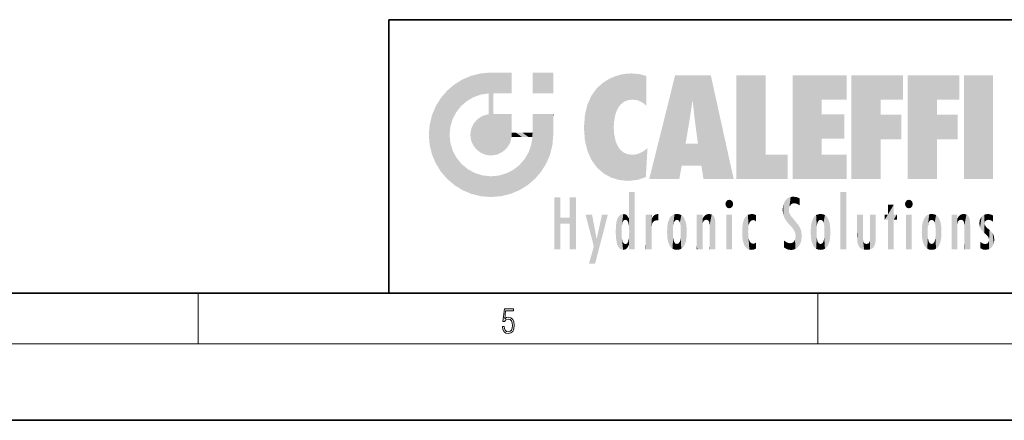
# Model space of a CAD drawing. Extents: x 0 to 420, y 0 to 297.
# Drawn here: x 201 to 278, y 0 to 32 of the extents above; entities that cross this region are included whole.
import ezdxf

# ---------------------------------------------------------------- set-up
doc = ezdxf.new("R2010")
doc.units = 0

msp = doc.modelspace()

# ---------------------------------------------------------------- linework, layer by layer
at = {"color": 7, "lineweight": 35}
for p, q in [((230, 31.5), (230, 10)), ((230, 31.5), (410, 31.5)), ((20, 10), (410, 10)), ((230, 10), (410, 10)), ((0, 0), (420, 0))]:
    msp.add_line(p, q, dxfattribs=at)
at = {"color": 7, "lineweight": 13}
for p, q in [((215, 6), (215, 10)), ((263.75, 6), (263.75, 10)), ((414, 6), (16, 6))]:
    msp.add_line(p, q, dxfattribs=at)
msp.add_lwpolyline([(238.931976, 7.37564), (238.969543, 7.141982), (239.065506, 6.966739), (239.207367, 6.858255), (239.395126, 6.819312), (239.591232, 6.8666), (239.739349, 6.991774), (239.835327, 7.194833), (239.868698, 7.467434), (239.835327, 7.73169), (239.74353, 7.93475), (239.599579, 8.062706), (239.41391, 8.109993), (239.240753, 8.076613), (239.11557, 7.984819), (239.186508, 8.616252), (239.801941, 8.616252), (239.801941, 8.76368), (239.088455, 8.76368), (238.977875, 7.770633), (239.092621, 7.770633), (239.213623, 7.912497), (239.390961, 7.962566), (239.530731, 7.926405), (239.637131, 7.826266), (239.701797, 7.667712), (239.726837, 7.459089), (239.703888, 7.250466), (239.639221, 7.097476), (239.534912, 7.000119), (239.399292, 6.966739), (239.263687, 6.994555), (239.161469, 7.078004), (239.094711, 7.20596), (239.067581, 7.37564)], close=True, dxfattribs=at)
at = {"color": 114, "lineweight": 5}
for points in [[(237.243805, 27.282043), (236.490585, 27.096561), (237.235016, 25.611378), (236.653412, 25.40386)], [(237.243805, 27.282043), (237.235016, 25.611378), (238.037811, 27.346109), (237.861588, 25.706188)], [(238.214035, 24.082113), (238.037811, 27.346109), (238.037811, 20.820063), (237.861588, 25.706188)], [(238.158676, 27.346109), (238.077209, 27.346109), (238.214035, 24.082113), (238.037811, 27.346109)], [(238.34549, 27.346109), (238.158676, 27.346109), (238.227036, 25.714863), (238.214035, 25.714878)], [(238.214035, 25.714878), (238.158676, 27.346109), (238.214035, 24.096693), (238.214035, 24.082113)], [(238.34549, 27.346109), (238.227036, 25.714863), (238.853317, 27.346109), (238.941437, 25.713987)], [(239.654266, 27.346109), (238.853317, 27.346109), (239.394394, 25.713432), (238.941437, 25.713987)], [(239.654266, 27.346109), (239.394394, 25.713432), (239.633698, 25.713139), (239.561035, 25.713228)], [(239.654266, 27.346109), (239.633698, 25.713139), (239.668839, 25.713097)], [(239.668839, 27.346109), (239.654266, 27.346109), (239.668839, 25.727676), (239.668839, 25.713097)], [(239.668839, 27.346109), (239.668839, 25.727676), (239.668839, 27.038059), (239.668839, 26.529602)], [(239.668839, 27.346109), (239.668839, 27.038059), (239.668839, 27.306671), (239.668839, 27.225105)], [(242.932831, 27.346109), (242.932831, 25.71509), (241.301804, 27.346109), (241.301804, 25.71509)], [(242.932831, 27.346109), (241.301804, 27.346109), (242.932831, 27.346109)], [(248.225143, 27.173529), (247.761185, 27.036129), (247.872559, 24.20422), (247.788864, 23.920311)], [(248.225143, 27.173529), (247.872559, 24.20422), (248.111923, 24.675468), (247.987885, 24.471178)], [(248.225143, 27.173529), (248.111923, 24.675468), (248.686157, 27.252592), (248.262955, 24.855347)], [(248.262955, 24.855347), (248.509949, 25.047398), (248.686157, 27.252592), (248.813705, 25.172501)], [(248.686157, 27.252592), (248.813705, 25.172501), (249.077774, 27.275316), (249.179199, 25.217192)], [(249.077774, 27.275316), (249.179199, 25.217192), (249.676224, 27.230614), (249.594284, 25.161049)], [(249.676224, 27.230614), (249.594284, 25.161049), (249.967041, 24.97489)], [(250.24939, 27.080276), (249.676224, 27.230614), (250.24939, 24.740677), (249.967041, 24.97489)], [(252.850708, 18.967134), (252.523972, 27.134508), (250.48497, 18.967134)], [(255.329041, 27.134508), (252.523972, 27.134508), (254.067398, 23.646654), (253.898407, 25.184814)], [(253.898407, 25.184814), (252.523972, 27.134508), (253.042221, 20.017813), (252.850708, 18.967134)], [(255.329041, 27.134508), (254.067398, 23.646654), (254.089752, 23.475666), (254.074722, 23.590559)], [(255.329041, 27.134508), (254.089752, 23.475666), (254.211884, 22.541525), (254.123657, 23.216351)], [(255.329041, 27.134508), (254.211884, 22.541525), (254.315231, 21.751013), (254.313477, 21.764442)], [(255.329041, 27.134508), (254.315231, 21.751013), (254.75444, 18.967134), (254.585449, 20.017813)], [(255.329041, 27.134508), (254.75444, 18.967134), (257.131531, 18.967134)], [(257.345825, 27.134508), (259.643982, 27.134508), (257.345825, 18.967134), (259.643982, 20.895159)], [(264.061859, 25.206451), (261.763672, 18.967134), (266.033112, 27.134508), (261.763672, 27.134508)], [(264.061859, 25.206451), (266.033112, 27.134508), (266.033112, 25.206451)], [(268.689148, 25.206451), (266.3909, 18.967134), (270.446381, 27.134508), (266.3909, 27.134508)], [(268.689148, 25.206451), (270.446381, 27.134508), (270.446381, 25.206451)], [(273.118317, 25.206451), (270.820129, 18.967134), (274.87558, 27.134508), (270.820129, 27.134508)], [(273.118317, 25.206451), (274.87558, 27.134508), (274.87558, 25.206451)], [(277.547546, 18.967134), (275.249329, 18.967134), (277.547546, 27.134508), (275.249329, 27.134508)], [(277.547546, 18.967134), (277.547546, 27.134508), (277.547546, 18.967134)], [(235.146851, 26.401667), (234.576492, 25.912409), (234.835953, 23.087656), (234.773834, 22.451082)], [(235.146851, 26.401667), (234.835953, 23.087656), (235.297256, 24.22278), (235.014389, 23.682144)], [(235.146851, 26.401667), (235.297256, 24.22278), (235.788254, 26.799744)], [(235.297256, 24.22278), (235.672638, 24.697792), (235.788254, 26.799744), (236.128647, 25.095409)], [(235.788254, 26.799744), (236.128647, 25.095409), (236.490585, 27.096561), (236.653412, 25.40386)], [(246.340286, 26.084427), (246.383911, 19.863441), (246.795135, 26.508978), (246.901733, 19.408924)], [(246.795135, 26.508978), (246.901733, 19.408924), (247.283432, 26.823689), (247.49231, 19.084898)], [(247.283432, 26.823689), (247.49231, 19.084898), (247.761185, 27.036129)], [(247.49231, 19.084898), (247.692169, 23.050819), (247.761185, 27.036129), (247.714249, 23.477276)], [(247.761185, 27.036129), (247.714249, 23.477276), (247.788864, 23.920311)], [(250.24939, 27.080276), (250.24939, 24.740677), (250.24939, 25.910477), (250.24939, 24.761557)], [(250.24939, 27.080276), (250.24939, 25.910477), (250.24939, 26.906931), (250.24939, 26.638954)], [(250.24939, 27.080276), (250.24939, 26.906931), (250.24939, 27.023785)], [(234.576492, 18.989834), (234.576492, 25.912409), (234.087234, 25.342047)], [(235.146851, 18.500574), (234.773834, 22.451082), (234.576492, 18.989834), (234.576492, 25.912409)], [(238.037811, 20.820063), (237.861588, 25.706188), (237.861588, 25.691595)], [(238.037811, 20.820063), (237.861588, 25.691595), (237.861588, 24.380198), (237.861588, 24.889048)], [(238.214035, 25.714878), (238.214035, 24.096693), (238.214035, 25.406876), (238.214035, 24.898495)], [(238.214035, 25.714878), (238.214035, 25.406876), (238.214035, 25.675446), (238.214035, 25.593891)], [(245.943573, 25.535473), (245.954269, 20.448957), (246.340286, 26.084427), (246.383911, 19.863441)], [(233.689148, 24.700661), (234.087234, 19.560194), (234.087234, 25.342047), (234.576492, 18.989834)], [(245.423218, 24.006113), (245.628265, 21.165981), (245.629669, 24.847553), (245.954269, 20.448957)], [(245.629669, 24.847553), (245.954269, 20.448957), (245.943573, 25.535473)], [(253.898407, 25.184814), (253.042221, 20.017813), (253.352341, 21.787449), (253.346283, 21.751013)], [(253.898407, 25.184814), (253.352341, 21.787449), (253.394485, 22.040693), (253.365005, 21.863541)], [(253.898407, 25.184814), (253.394485, 22.040693), (253.658249, 23.625854), (253.477814, 22.541525)], [(253.898407, 25.184814), (253.658249, 23.625854), (253.78006, 24.415667), (253.661713, 23.646654)], [(264.061859, 20.895159), (261.763672, 18.967134), (264.061859, 24.068939), (264.061859, 25.206451)], [(266.3909, 18.967134), (268.689148, 25.206451), (268.689148, 18.967134), (268.689148, 24.025667)], [(270.820129, 18.967134), (273.118317, 25.206451), (273.118317, 18.967134), (273.118317, 24.025667)], [(233.392334, 23.998325), (233.689148, 20.201582), (233.689148, 24.700661), (234.087234, 19.560194)], [(237.398834, 23.948868), (237.607224, 20.878925), (237.861588, 24.071909)], [(238.037811, 20.820063), (237.861588, 24.111378), (237.607224, 20.878925), (237.861588, 24.071909)], [(238.037811, 20.820063), (237.861588, 24.380198), (237.861588, 24.111378), (237.861588, 24.193008)], [(238.517502, 20.893499), (238.249176, 24.082113), (238.037811, 20.820063), (238.214035, 24.082113)], [(238.517502, 20.893499), (238.48848, 24.082113), (238.249176, 24.082113), (238.321838, 24.082113)], [(238.517502, 20.893499), (238.94223, 21.098566), (238.48848, 24.082113), (238.941437, 24.082113)], [(239.655838, 24.082113), (238.941437, 24.082113), (239.2892, 21.412397), (238.94223, 21.098566)], [(239.655838, 24.082113), (239.2892, 21.412397), (239.65863, 22.274885), (239.535599, 21.812126)], [(239.668839, 24.082113), (239.655838, 24.082113), (239.668839, 22.627289), (239.65863, 22.274885)], [(239.668839, 24.082113), (239.668839, 22.627289), (239.668839, 23.354702), (239.668839, 22.640282)], [(239.668839, 24.082113), (239.668839, 23.354702), (239.668839, 23.974308), (239.668839, 23.807673)], [(239.668839, 24.082113), (239.668839, 23.974308), (239.668839, 24.046974)], [(241.499146, 18.989834), (241.422668, 24.082113), (241.301804, 24.082113), (241.341202, 24.082113)], [(241.499146, 18.989834), (241.301804, 24.082113), (241.301804, 23.354702), (241.301804, 24.06912)], [(241.422668, 24.082113), (241.499146, 18.989834), (241.609482, 24.082113), (241.988403, 19.560194)], [(241.609482, 24.082113), (241.988403, 19.560194), (242.117325, 24.082113), (242.38649, 20.201582)], [(242.117325, 24.082113), (242.38649, 20.201582), (242.918274, 24.082113), (242.683304, 20.903917)], [(242.918274, 24.082113), (242.683304, 20.903917), (242.86879, 21.657124)], [(242.86879, 21.657124), (242.932846, 22.45112), (242.918274, 24.082113), (242.932831, 23.774445)], [(242.918274, 24.082113), (242.932831, 23.774445), (242.932831, 24.082113), (242.932831, 23.961258)], [(242.932831, 24.082113), (242.932831, 23.961258), (242.932831, 24.042723)], [(264.061859, 20.895159), (264.061859, 24.068939), (264.061859, 22.140915)], [(264.061859, 22.140915), (264.061859, 24.068939), (265.830505, 22.140915), (265.830505, 24.068939)], [(268.689148, 18.967134), (268.689148, 24.025667), (268.689148, 22.09761), (270.333771, 24.025667)], [(268.689148, 22.09761), (270.333771, 24.025667), (270.333771, 22.09761)], [(273.118317, 18.967134), (273.118317, 24.025667), (273.118317, 22.09761), (274.763, 24.025667)], [(273.118317, 22.09761), (274.763, 24.025667), (274.763, 22.09761)], [(233.142792, 22.45112), (233.206848, 21.657124), (233.206848, 23.245119), (233.392334, 20.903917)], [(233.206848, 23.245119), (233.392334, 20.903917), (233.392334, 23.998325), (233.689148, 20.201582)], [(236.480225, 22.930769), (236.631393, 21.631723), (236.685287, 23.355495), (236.887741, 21.301023)], [(236.685287, 23.355495), (236.887741, 21.301023), (236.9991, 23.702463), (237.218445, 21.044668)], [(236.9991, 23.702463), (237.218445, 21.044668), (237.398834, 23.948868), (237.607224, 20.878925)], [(241.499146, 18.989834), (241.301804, 23.354702), (241.301804, 22.735096), (241.301804, 22.90173)], [(242.932846, 23.266617), (242.932831, 23.774445), (242.932846, 22.465685), (242.932846, 22.45112)], [(245.348923, 22.996586), (245.421326, 22.015022), (245.423218, 24.006113), (245.628265, 21.165981)], [(236.406799, 22.451082), (236.465652, 22.020498), (236.480225, 22.930769), (236.631393, 21.631723)], [(239.668839, 22.627289), (239.65863, 22.274885), (239.708267, 22.627289), (239.673218, 22.274885)], [(240.475769, 22.274885), (239.708267, 22.627289), (239.673218, 22.274885)], [(240.475769, 22.274885), (239.976883, 22.627289), (239.708267, 22.627289), (239.789841, 22.627289)], [(240.475769, 22.274885), (240.984619, 22.274885), (239.976883, 22.627289), (240.485321, 22.627289)], [(241.287231, 22.627289), (240.485321, 22.627289), (241.171814, 22.274885), (240.984619, 22.274885)], [(241.287231, 22.627289), (241.171814, 22.274885), (241.292908, 22.274885), (241.253433, 22.274885)], [(241.499146, 18.989834), (241.301804, 22.627289), (241.198105, 21.648308), (241.292908, 22.274885)], [(241.287231, 22.627289), (241.292908, 22.274885), (241.301804, 22.627289)], [(241.499146, 18.989834), (241.301804, 22.735096), (241.301804, 22.627289), (241.301804, 22.662428)], [(248.140198, 18.890856), (247.714096, 22.606712), (247.49231, 19.084898), (247.692169, 23.050819)], [(247.869644, 21.874062), (247.787628, 22.157452), (248.140198, 18.890856), (247.714096, 22.606712)], [(235.030334, 21.180571), (234.840149, 21.793262), (235.146851, 18.500574), (234.773834, 22.451082)], [(248.140198, 18.890856), (247.982239, 21.610163), (247.869644, 21.874062)], [(254.585449, 20.017813), (253.399994, 21.751013), (253.042221, 20.017813), (253.346283, 21.751013)], [(254.585449, 20.017813), (254.223114, 21.751013), (253.399994, 21.751013), (254.084244, 21.751013)], [(254.585449, 20.017813), (254.315231, 21.751013), (254.223114, 21.751013), (254.284943, 21.751013)], [(235.331268, 20.626133), (235.030334, 21.180571), (235.788254, 18.102497), (235.146851, 18.500574)], [(240.682144, 20.54192), (240.928787, 18.500574), (240.990585, 21.066689)], [(241.499146, 18.989834), (241.198105, 21.648308), (240.928787, 18.500574), (240.990585, 21.066689)], [(248.140198, 18.890856), (248.249557, 21.234249), (247.982239, 21.610163), (248.102951, 21.409719)], [(248.829926, 18.826288), (248.249557, 21.234249), (248.140198, 18.890856)], [(248.829926, 18.826288), (248.781952, 20.927324), (248.249557, 21.234249), (248.488678, 21.047979)], [(248.829926, 18.826288), (249.539612, 18.89942), (248.781952, 20.927324), (249.133987, 20.884413)], [(250.21553, 19.118832), (249.648804, 20.963295), (249.539612, 18.89942), (249.406921, 20.904562)], [(250.216736, 19.139231), (250.04631, 21.165112), (250.21553, 19.118832), (249.648804, 20.963295)], [(250.347366, 21.349228), (250.350632, 21.404415), (250.216736, 19.139231), (250.04631, 21.165112)], [(250.347366, 21.349228), (250.216736, 19.139231), (250.32515, 20.97328), (250.283081, 20.261623)], [(250.347366, 21.349228), (250.32515, 20.97328), (250.340622, 21.235071)], [(235.331268, 20.626133), (235.788254, 18.102497), (235.729828, 20.143074)], [(240.682144, 20.54192), (240.284531, 20.085894), (240.928787, 18.500574), (240.287384, 18.102497)], [(249.539612, 18.89942), (249.406921, 20.904562), (249.133987, 20.884413)], [(257.345825, 18.967134), (259.643982, 20.895159), (261.367554, 18.967134), (261.367554, 20.895159)], [(264.061859, 20.895159), (266.033112, 20.895159), (261.763672, 18.967134), (266.033112, 18.967134)], [(235.729828, 20.143074), (235.788254, 18.102497), (236.212891, 19.744514), (236.490585, 17.805679)], [(236.212891, 19.744514), (236.490585, 17.805679), (236.767319, 19.443583), (237.243805, 17.620199)], [(236.767319, 19.443583), (237.243805, 17.620199), (237.380005, 19.253397), (238.037811, 17.556133)], [(238.674393, 19.249208), (238.831833, 17.620199), (239.26889, 19.427645), (239.585037, 17.805679)], [(239.26889, 19.427645), (239.585037, 17.805679), (239.809525, 19.710505), (240.287384, 18.102497)], [(239.809525, 19.710505), (240.287384, 18.102497), (240.284531, 20.085894)], [(237.380005, 19.253397), (238.037811, 17.556133), (238.037811, 19.187086), (238.831833, 17.620199)], [(238.037811, 19.187086), (238.831833, 17.620199), (238.674393, 19.249208)], [(248.903397, 15.112939), (248.891129, 17.625853), (248.892426, 17.90152), (248.892029, 17.818693)], [(248.903397, 15.112939), (248.892426, 17.90152), (248.914917, 17.941181), (248.892609, 17.941181)], [(248.903397, 15.112939), (248.914917, 17.941181), (248.907272, 14.816108)], [(248.950485, 13.445845), (248.907272, 14.816108), (249.23201, 17.941181), (248.914917, 17.941181)], [(248.950485, 13.445845), (249.23201, 17.941181), (249.053925, 13.445845)], [(249.303146, 13.445845), (249.053925, 13.445845), (249.303146, 17.941181), (249.23201, 17.941181)], [(249.350845, 13.445845), (249.303146, 13.445845), (249.350845, 17.906908), (249.350845, 17.941181)], [(249.303146, 13.445845), (249.303146, 17.941181), (249.350845, 17.941181)], [(249.350845, 13.445845), (249.350845, 17.906908), (249.350845, 14.412038), (249.350845, 15.952339)], [(265.982269, 17.941181), (265.982269, 13.445845), (265.524078, 17.941181), (265.524078, 13.445845)], [(265.982269, 17.941181), (265.524078, 17.941181), (265.982269, 17.941181)], [(243.495056, 15.937251), (243.495056, 13.445845), (243.495056, 17.529495), (243.00766, 13.445845)], [(243.495056, 17.529495), (243.00766, 13.445845), (243.00766, 17.529495)], [(244.718552, 17.529495), (244.231079, 15.466035), (244.231079, 15.937251), (243.495056, 15.466035)], [(244.718552, 13.445845), (244.231079, 13.445845), (244.718552, 17.529495), (244.231079, 15.466035)], [(244.718552, 17.529495), (244.231079, 15.937251), (244.231079, 17.529495)], [(248.888428, 15.302769), (248.88298, 15.900322), (248.88855, 17.080669)], [(248.903397, 15.112939), (248.888428, 15.302769), (248.891129, 17.625853), (248.88855, 17.080669)], [(256.52063, 16.836887), (256.630585, 17.299248), (256.478912, 17.009604), (256.52063, 17.178501)], [(256.52063, 16.836887), (256.935852, 17.299248), (256.630585, 17.299248), (256.786041, 17.345379)], [(256.52063, 16.836887), (257.088226, 17.009604), (256.935852, 17.299248), (257.045624, 17.178501)], [(261.035492, 16.129967), (261.125671, 15.906108), (261.029785, 16.943932), (261.183868, 17.276356)], [(261.383331, 15.538221), (261.305298, 17.409313), (261.125671, 15.906108), (261.183868, 17.276356)], [(261.383331, 15.538221), (261.465973, 16.549204), (261.305298, 17.409313), (261.454956, 17.50802)], [(261.61676, 17.564173), (261.454956, 17.50802), (261.51886, 16.810593), (261.465973, 16.549204)], [(261.61676, 17.564173), (261.51886, 16.810593), (261.802338, 17.583727), (261.668152, 17.000961)], [(261.668152, 17.000961), (261.774536, 17.055223), (261.802338, 17.583727), (261.89975, 17.074581)], [(261.802338, 17.583727), (261.89975, 17.074581), (262.071594, 17.554585), (262.143768, 17.015884)], [(262.071594, 17.554585), (262.143768, 17.015884), (262.319031, 17.448257), (262.318787, 17.42164)], [(262.317291, 17.255701), (262.31842, 17.379187), (262.143768, 17.015884), (262.318787, 17.42164)], [(262.317291, 17.255701), (262.143768, 17.015884), (262.314636, 16.95821), (262.314117, 16.901283)], [(270.654968, 16.836887), (270.764923, 17.299248), (270.613251, 17.009604), (270.654968, 17.178501)], [(270.654968, 16.836887), (271.07016, 17.299248), (270.764923, 17.299248), (270.920349, 17.345379)], [(270.654968, 16.836887), (271.222565, 17.009604), (271.07016, 17.299248), (271.179962, 17.178501)], [(256.52063, 16.836887), (256.935852, 16.714718), (257.088226, 17.009604), (257.045624, 16.836887)], [(256.52063, 16.836887), (256.630585, 16.714718), (256.935852, 16.714718), (256.786041, 16.668377)], [(261.035492, 16.129967), (261.029785, 16.943932), (260.978516, 16.538387)], [(261.624023, 15.276784), (261.49765, 16.312929), (261.383331, 15.538221), (261.465973, 16.549204)], [(261.624023, 15.276784), (261.620483, 16.083231), (261.49765, 16.312929), (261.602478, 16.105103)], [(269.7276, 16.955366), (269.269409, 15.780146), (269.269409, 16.180971), (269.020752, 15.780146)], [(269.7276, 13.445845), (269.269409, 13.445845), (269.7276, 16.955366), (269.269409, 15.780146)], [(269.7276, 16.955366), (269.269409, 16.180971), (269.269409, 16.955366)], [(269.7276, 16.180971), (269.7276, 13.445845), (269.7276, 16.955366)], [(270.654968, 16.836887), (271.07016, 16.714718), (271.222565, 17.009604), (271.179962, 16.836887)], [(270.654968, 16.836887), (270.764923, 16.714718), (271.07016, 16.714718), (270.920349, 16.668377)], [(244.231079, 15.937251), (243.495056, 15.466035), (243.495056, 15.937251), (243.495056, 13.445845)], [(246.125641, 13.667894), (245.472443, 16.180971), (246.344986, 14.274477), (245.984222, 16.180971)], [(246.227966, 12.324745), (246.344986, 14.274477), (247.232132, 16.180971), (246.354691, 14.274477)], [(247.232132, 16.180971), (246.354691, 14.274477), (246.769073, 16.180971)], [(247.867722, 15.339612), (247.906555, 15.609497), (247.953003, 13.859357), (247.95752, 15.800388)], [(247.953003, 13.859357), (247.95752, 15.800388), (248.025726, 13.678757), (248.032227, 15.968724)], [(248.025726, 13.678757), (248.032227, 15.968724), (248.188568, 13.478816), (248.19873, 16.153973)], [(248.188568, 13.478816), (248.19873, 16.153973), (248.29834, 13.422511)], [(248.444183, 16.224279), (248.331146, 15.305006), (248.19873, 16.153973), (248.318085, 15.115333)], [(248.19873, 16.153973), (248.318085, 15.115333), (248.29834, 13.422511), (248.317459, 14.816114)], [(248.466553, 15.701984), (248.389664, 15.57155), (248.444183, 16.224279), (248.331146, 15.305006)], [(248.641327, 16.180151), (248.466553, 15.701984), (248.444183, 16.224279)], [(248.641327, 16.180151), (248.619614, 15.769328), (248.466553, 15.701984), (248.519409, 15.74395)], [(248.619614, 15.769328), (248.641327, 16.180151), (248.710373, 15.74377), (248.738861, 16.106903)], [(248.710373, 15.74377), (248.738861, 16.106903), (248.758835, 15.701528), (248.882874, 15.877683)], [(248.758835, 15.701528), (248.882874, 15.877683), (248.830688, 15.570341)], [(248.888428, 15.302769), (248.830688, 15.570341), (248.88298, 15.900322), (248.882874, 15.877683)], [(250.555115, 13.445845), (250.259827, 16.180971), (250.23468, 13.445845), (250.212143, 16.180971)], [(250.23468, 13.445845), (250.212143, 16.180971), (250.212143, 16.152027)], [(250.23468, 13.445845), (250.212143, 16.152027), (250.212143, 13.881045), (250.212143, 14.627445)], [(250.647995, 16.180971), (250.330948, 16.180971), (250.555115, 13.445845), (250.259827, 16.180971)], [(250.555115, 13.445845), (250.626999, 13.445845), (250.647995, 16.180971), (250.675201, 13.445845)], [(250.670288, 16.180971), (250.647995, 16.180971), (250.670288, 15.870038), (250.670288, 15.845119)], [(250.647995, 16.180971), (250.675201, 13.445845), (250.670288, 15.845119), (250.675201, 15.168117)], [(250.670288, 16.180971), (250.670288, 15.870038), (250.670288, 16.117584), (250.670288, 16.013044)], [(250.670288, 15.845119), (250.675201, 15.168117), (250.680038, 15.845119), (250.715637, 15.466833)], [(250.680038, 15.845119), (250.715637, 15.466833), (250.781006, 16.018089)], [(250.715637, 15.466833), (250.771454, 15.577068), (250.781006, 16.018089), (250.855713, 15.658415)], [(250.781006, 16.018089), (250.855713, 15.658415), (250.910889, 16.141848), (250.971924, 15.708767)], [(250.910889, 16.141848), (250.971924, 15.708767), (251.043365, 16.203171), (251.123627, 15.726019)], [(251.201553, 16.224279), (251.043365, 16.203171), (251.162598, 15.723297), (251.123627, 15.726019)], [(251.201553, 16.224279), (251.162598, 15.723297), (251.201553, 15.74509), (251.201553, 15.720576)], [(251.201553, 16.224279), (251.201553, 15.74509), (251.201553, 16.171852), (251.201553, 16.093657)], [(251.887711, 14.805297), (251.914246, 15.313759), (251.914246, 14.308907), (251.959503, 15.566788)], [(251.914246, 14.308907), (251.959503, 15.566788), (251.959534, 14.05873), (252.090027, 15.901981)], [(251.959534, 14.05873), (252.090027, 15.901981), (252.090118, 13.725177), (252.189026, 16.033798)], [(252.090118, 13.725177), (252.189026, 16.033798), (252.189117, 13.593486), (252.315308, 16.135538)], [(252.189117, 13.593486), (252.315308, 16.135538), (252.315399, 13.49161)], [(252.472137, 16.201073), (252.368118, 15.291933), (252.315308, 16.135538), (252.355453, 15.102102)], [(252.315308, 16.135538), (252.355453, 15.102102), (252.315399, 13.49161)], [(252.505554, 15.690707), (252.427109, 15.559515), (252.472137, 16.201073), (252.368118, 15.291933)], [(252.66272, 16.224279), (252.505554, 15.690707), (252.472137, 16.201073)], [(252.66272, 16.224279), (252.662704, 15.758511), (252.505554, 15.690707), (252.559738, 15.732952)], [(252.66272, 16.224279), (252.853271, 16.201082), (252.662704, 15.758511), (252.765671, 15.732952)], [(252.853271, 16.201082), (252.819839, 15.690707), (252.765671, 15.732952)], [(253.010071, 16.135569), (252.8983, 15.559515), (252.853271, 16.201082), (252.819839, 15.690707)], [(252.96994, 15.102102), (252.957275, 15.291933), (253.010071, 16.135569), (252.8983, 15.559515)], [(253.010071, 16.135569), (252.96994, 14.521411), (252.96994, 15.102102), (252.969803, 14.805297)], [(253.136353, 16.033863), (253.010147, 13.491678), (253.010071, 16.135569), (252.96994, 14.521411)], [(253.235352, 15.902088), (253.136444, 13.593627), (253.136353, 16.033863), (253.010147, 13.491678)], [(253.365921, 15.566876), (253.235443, 13.725408), (253.235352, 15.902088), (253.136444, 13.593627)], [(253.411194, 15.313822), (253.365952, 14.058922), (253.365921, 15.566876), (253.235443, 13.725408)], [(254.275146, 16.180971), (254.227448, 16.180971), (254.524338, 13.445845), (254.275146, 13.445845)], [(254.275146, 13.445845), (254.227448, 16.180971), (254.227448, 14.99937), (254.227448, 16.160727)], [(254.275146, 16.180971), (254.524338, 13.445845), (254.346268, 16.180971)], [(254.66333, 16.180971), (254.346268, 16.180971), (254.627762, 13.445845), (254.524338, 13.445845)], [(254.66333, 16.180971), (254.627762, 13.445845), (254.685638, 13.445845)], [(254.685638, 16.180971), (254.66333, 16.180971), (254.685638, 13.461077), (254.685638, 13.445845)], [(254.685638, 16.180971), (254.685638, 13.461077), (254.685638, 14.830069), (254.685638, 14.298869)], [(254.685638, 16.180971), (254.685638, 14.830069), (254.685638, 15.110693), (254.685638, 15.025479)], [(254.685638, 16.180971), (254.685638, 15.110693), (254.685638, 15.866831), (254.685638, 15.151895)], [(254.685638, 16.180971), (254.685638, 15.866831), (254.685638, 16.023901), (254.685638, 15.890141)], [(254.685638, 16.180971), (254.685638, 16.023901), (254.685638, 16.121679)], [(254.695343, 15.866831), (254.685638, 15.866831), (254.701996, 15.505215), (254.688339, 15.384907)], [(254.688339, 15.384907), (254.685638, 15.866831), (254.685638, 15.151895)], [(254.695343, 15.866831), (254.701996, 15.505215), (254.781952, 16.016357)], [(254.701996, 15.505215), (254.757126, 15.661009), (254.781952, 16.016357), (254.837967, 15.739766)], [(254.781952, 16.016357), (254.837967, 15.739766), (254.890945, 16.128822), (254.963501, 15.769328)], [(254.890945, 16.128822), (254.963501, 15.769328), (255.026443, 16.199654), (255.068329, 15.750397)], [(255.026443, 16.199654), (255.068329, 15.750397), (255.192581, 16.224279)], [(255.068329, 15.750397), (255.142563, 15.69912), (255.192581, 16.224279), (255.20285, 15.594736)], [(255.192581, 16.224279), (255.20285, 15.594736), (255.399002, 16.186644), (255.236481, 15.336044)], [(255.258774, 13.445845), (255.575821, 13.445845), (255.236481, 15.336044), (255.399002, 16.186644)], [(255.575821, 13.445845), (255.539368, 16.083862), (255.399002, 16.186644)], [(255.646942, 13.445845), (255.645737, 15.871747), (255.575821, 13.445845), (255.539368, 16.083862)], [(255.694626, 13.445845), (255.678848, 15.698791), (255.646942, 13.445845), (255.645737, 15.871747)], [(255.694626, 15.325189), (255.678848, 15.698791), (255.694626, 13.45916), (255.694626, 13.445845)], [(257.010223, 16.180971), (257.010223, 13.445845), (256.552032, 16.180971), (256.552032, 13.445845)], [(257.010223, 16.180971), (256.552032, 16.180971), (257.010223, 16.180971)], [(257.828217, 15.340313), (257.863098, 14.085246), (257.881805, 15.619346), (257.976868, 13.75724)], [(257.976868, 13.75724), (257.947815, 15.811209), (257.881805, 15.619346)], [(258.082916, 13.598426), (258.040985, 15.977351), (257.976868, 13.75724), (257.947815, 15.811209)], [(258.223236, 13.480231), (258.241791, 16.157082), (258.082916, 13.598426), (258.040985, 15.977351)], [(258.278351, 14.513562), (258.266296, 14.837784), (258.223236, 13.480231), (258.241791, 16.157082)], [(258.241791, 16.157082), (258.304993, 15.335792), (258.52951, 16.224279), (258.390472, 15.574364)], [(258.266296, 14.837784), (258.278625, 15.157824), (258.241791, 16.157082), (258.304993, 15.335792)], [(258.390472, 15.574364), (258.503784, 15.698711), (258.52951, 16.224279), (258.670837, 15.747692)], [(258.52951, 16.224279), (258.670837, 15.747692), (258.717773, 16.202604), (258.798218, 15.7111)], [(258.895081, 16.132219), (258.717773, 16.202604), (258.885284, 15.617664), (258.798218, 15.7111)], [(258.895081, 16.132219), (258.885284, 15.617664), (258.895081, 15.671221), (258.895081, 15.617664)], [(258.895081, 16.132219), (258.895081, 15.671221), (258.895081, 16.06724), (258.895081, 15.951075)], [(261.649261, 16.048342), (261.620483, 16.083231), (261.83844, 15.014742), (261.624023, 15.276784)], [(261.649261, 16.048342), (261.83844, 15.014742), (261.73288, 15.946861)], [(261.73288, 15.946861), (261.83844, 15.014742), (261.934387, 15.702379), (261.96051, 14.775161)], [(261.934387, 15.702379), (261.96051, 14.775161), (261.972931, 15.655599), (262.007019, 14.491114)], [(261.972931, 15.655599), (262.007019, 14.491114), (262.229034, 15.340509)], [(263.21579, 14.308907), (263.18924, 14.805297), (263.261078, 15.56707), (263.21579, 15.313957)], [(263.261078, 15.56707), (263.261047, 14.05873), (263.21579, 14.308907)], [(263.391754, 15.902319), (263.391632, 13.725177), (263.261078, 15.56707), (263.261047, 14.05873)], [(263.490723, 16.034004), (263.490631, 13.593486), (263.391754, 15.902319), (263.391632, 13.725177)], [(263.616974, 16.135637), (263.616913, 13.49161), (263.490723, 16.034004), (263.490631, 13.593486)], [(263.616974, 16.135637), (263.656982, 14.521411), (263.616913, 13.49161), (263.669647, 14.334299)], [(263.773743, 16.201099), (263.669647, 15.291933), (263.616974, 16.135637)], [(263.669647, 15.291933), (263.656982, 15.102102), (263.616974, 16.135637), (263.656982, 14.521411)], [(263.773743, 16.201099), (263.807068, 15.690707), (263.669647, 15.291933), (263.728607, 15.559515)], [(263.964233, 16.224279), (263.807068, 15.690707), (263.773743, 16.201099)], [(263.964233, 16.224279), (263.964203, 15.758511), (263.807068, 15.690707), (263.861237, 15.732952)], [(263.964233, 16.224279), (264.154816, 16.201073), (263.964203, 15.758511), (264.067169, 15.732952)], [(264.154816, 16.201073), (264.121338, 15.690707), (264.067169, 15.732952)], [(264.311615, 16.135538), (264.199799, 15.559515), (264.154816, 16.201073), (264.121338, 15.690707)], [(264.271454, 15.102102), (264.258789, 15.291933), (264.311615, 16.135538), (264.199799, 15.559515)], [(264.271454, 14.521411), (264.311615, 16.135538), (264.258789, 14.334299), (264.311554, 13.49161)], [(264.271454, 14.521411), (264.271332, 14.805297), (264.311615, 16.135538), (264.271454, 15.102102)], [(264.311554, 13.49161), (264.311615, 16.135538), (264.437836, 13.593486), (264.437927, 16.033798)], [(264.437836, 13.593486), (264.437927, 16.033798), (264.536804, 13.725177), (264.536926, 15.901981)], [(264.536804, 13.725177), (264.536926, 15.901981), (264.667419, 14.05873), (264.66745, 15.566788)], [(264.667419, 14.05873), (264.66745, 15.566788), (264.712677, 14.308907), (264.712708, 15.313759)], [(266.865845, 14.034844), (266.901367, 16.180971), (266.843506, 16.168652), (266.843506, 16.180971)], [(266.865845, 14.034844), (266.843506, 16.168652), (266.843506, 14.837082), (266.843506, 15.455974)], [(266.865845, 14.034844), (266.901123, 13.862751), (266.901367, 16.180971), (266.998016, 13.650277)], [(266.901367, 16.180971), (266.998016, 13.650277), (267.004791, 16.180971), (267.095734, 13.544848)], [(267.004791, 16.180971), (267.095734, 13.544848), (267.253998, 16.180971), (267.226288, 13.467102)], [(267.253998, 16.180971), (267.226288, 13.467102), (267.303619, 14.235115), (267.394165, 13.419009)], [(267.301697, 16.180971), (267.253998, 16.180971), (267.301697, 14.481573), (267.301697, 14.469444)], [(267.253998, 16.180971), (267.303619, 14.235115), (267.301697, 14.469444)], [(267.301697, 16.180971), (267.301697, 14.481573), (267.301697, 15.792457), (267.301697, 15.18318)], [(267.301697, 16.180971), (267.301697, 15.792457), (267.301697, 16.13032), (267.301697, 16.026585)], [(268.037537, 13.518874), (267.976166, 16.180971), (267.857361, 16.180971), (267.905029, 16.180971)], [(268.037537, 13.518874), (267.857361, 16.180971), (267.857361, 15.167436), (267.857361, 16.161892)], [(268.293213, 16.180971), (267.976166, 16.180971), (268.140198, 13.616351), (268.037537, 13.518874)], [(268.293213, 16.180971), (268.140198, 13.616351), (268.274261, 13.910431), (268.216339, 13.74018)], [(268.293213, 16.180971), (268.274261, 13.910431), (268.315491, 14.33408)], [(268.315491, 16.180971), (268.293213, 16.180971), (268.315491, 14.347165), (268.315491, 14.33408)], [(268.315491, 16.180971), (268.315491, 14.347165), (268.315491, 15.761732), (268.315491, 15.104263)], [(268.315491, 16.180971), (268.315491, 15.761732), (268.315491, 16.126316), (268.315491, 16.014378)], [(269.269409, 16.180971), (269.020752, 15.780146), (269.020752, 16.180971)], [(269.7276, 16.180971), (269.971283, 16.180971), (269.7276, 13.445845), (269.7276, 15.780146)], [(269.7276, 15.780146), (269.971283, 16.180971), (269.971283, 15.780146)], [(271.144531, 16.180971), (271.144531, 13.445845), (270.686371, 16.180971), (270.686371, 13.445845)], [(271.144531, 16.180971), (270.686371, 16.180971), (271.144531, 16.180971)], [(271.932709, 14.805297), (271.95929, 15.313979), (271.95929, 14.308782), (272.004578, 15.567101)], [(271.95929, 14.308782), (272.004578, 15.567101), (272.004578, 14.058552), (272.135223, 15.902357)], [(272.004578, 14.058552), (272.135223, 15.902357), (272.135254, 13.72496), (272.234222, 16.034027)], [(272.135254, 13.72496), (272.234222, 16.034027), (272.234222, 13.593353), (272.360474, 16.135647)], [(272.234222, 13.593353), (272.360474, 16.135647), (272.360474, 13.491547), (272.400452, 15.102102)], [(272.413116, 15.291933), (272.400452, 15.102102), (272.517212, 16.201103), (272.360474, 16.135647)], [(272.413116, 15.291933), (272.517212, 16.201103), (272.472107, 15.559515)], [(272.550568, 15.690707), (272.472107, 15.559515), (272.707703, 16.224279), (272.517212, 16.201103)], [(272.550568, 15.690707), (272.707703, 16.224279), (272.604736, 15.732952)], [(272.707703, 15.758511), (272.604736, 15.732952), (272.898254, 16.201086), (272.707703, 16.224279)], [(272.707703, 15.758511), (272.898254, 16.201086), (272.810669, 15.732952)], [(272.898254, 16.201086), (272.864838, 15.690707), (272.810669, 15.732952)], [(273.055054, 16.135582), (272.943298, 15.559515), (272.898254, 16.201086), (272.864838, 15.690707)], [(273.014954, 15.102102), (273.002289, 15.291933), (273.055054, 16.135582), (272.943298, 15.559515)], [(273.055054, 16.135582), (273.014954, 14.521411), (273.014954, 15.102102), (273.014832, 14.805297)], [(273.181305, 16.03389), (273.055054, 13.491618), (273.055054, 16.135582), (273.014954, 14.521411)], [(273.280304, 15.902132), (273.181335, 13.593503), (273.181305, 16.03389), (273.055054, 13.491618)], [(273.410889, 15.566914), (273.280334, 13.725206), (273.280304, 15.902132), (273.181335, 13.593503)], [(273.456177, 15.313848), (273.410919, 14.058755), (273.410889, 15.566914), (273.280334, 13.725206)], [(274.32016, 16.180971), (274.272461, 16.180971), (274.611816, 13.445845), (274.294769, 13.445845)], [(274.294769, 13.445845), (274.272461, 16.180971), (274.272461, 14.99937), (274.272461, 16.160727)], [(274.32016, 16.180971), (274.611816, 13.445845), (274.391296, 16.180971)], [(274.708344, 16.180971), (274.391296, 16.180971), (274.682953, 13.445845), (274.611816, 13.445845)], [(274.708344, 16.180971), (274.682953, 13.445845), (274.730652, 13.445845)], [(274.730652, 16.180971), (274.708344, 16.180971), (274.730652, 13.461077), (274.730652, 13.445845)], [(274.730652, 16.180971), (274.730652, 13.461077), (274.730652, 14.830069), (274.730652, 14.298869)], [(274.730652, 16.180971), (274.730652, 14.830069), (274.730652, 15.110693), (274.730652, 15.025479)], [(274.730652, 16.180971), (274.730652, 15.110693), (274.730652, 15.866831), (274.730652, 15.151895)], [(274.730652, 16.180971), (274.730652, 15.866831), (274.730652, 16.023901), (274.730652, 15.890141)], [(274.730652, 16.180971), (274.730652, 16.023901), (274.730652, 16.121679)], [(274.740356, 15.866831), (274.730652, 15.866831), (274.747009, 15.505215), (274.733368, 15.384907)], [(274.733368, 15.384907), (274.730652, 15.866831), (274.730652, 15.151895)], [(274.740356, 15.866831), (274.747009, 15.505215), (274.826965, 16.016357)], [(274.747009, 15.505215), (274.802124, 15.661009), (274.826965, 16.016357), (274.882965, 15.739766)], [(274.826965, 16.016357), (274.882965, 15.739766), (274.935944, 16.128822), (275.008514, 15.769328)], [(274.935944, 16.128822), (275.008514, 15.769328), (275.071472, 16.199654), (275.113342, 15.750397)], [(275.071472, 16.199654), (275.113342, 15.750397), (275.23761, 16.224279)], [(275.113342, 15.750397), (275.187561, 15.69912), (275.23761, 16.224279), (275.247864, 15.594736)], [(275.23761, 16.224279), (275.247864, 15.594736), (275.444031, 16.186644), (275.281464, 15.336044)], [(275.303741, 13.445845), (275.620789, 13.445845), (275.281464, 15.336044), (275.444031, 16.186644)], [(275.620789, 13.445845), (275.584381, 16.083862), (275.444031, 16.186644)], [(275.691925, 13.445845), (275.690735, 15.871747), (275.620789, 13.445845), (275.584381, 16.083862)], [(275.739594, 13.445845), (275.723846, 15.698791), (275.691925, 13.445845), (275.690735, 15.871747)], [(275.739594, 15.325189), (275.723846, 15.698791), (275.739594, 13.45916), (275.739594, 13.445845)], [(276.503693, 15.776445), (276.455719, 15.476852), (276.638489, 16.013062), (276.512756, 15.15277)], [(276.512756, 15.15277), (276.600983, 14.987792), (276.638489, 16.013062), (276.840759, 14.736892)], [(276.638489, 16.013062), (276.840759, 14.736892), (276.846405, 16.16843), (276.874908, 15.476852)], [(276.846405, 16.16843), (276.917877, 15.634509), (277.113739, 16.224279)], [(276.846405, 16.16843), (276.874908, 15.476852), (276.917877, 15.634509)], [(276.917877, 15.634509), (277.030151, 15.734416), (277.113739, 16.224279), (277.18689, 15.769328)], [(277.113739, 16.224279), (277.18689, 15.769328), (277.330048, 16.197199), (277.366608, 15.728703)], [(277.528046, 16.105103), (277.330048, 16.197199), (277.528046, 15.623034), (277.366608, 15.728703)], [(277.528046, 16.105103), (277.528046, 15.623034), (277.528046, 15.935393), (277.528046, 15.673213)], [(277.528046, 16.105103), (277.528046, 15.935393), (277.528046, 16.044224)], [(247.86644, 14.347495), (247.849548, 14.848601), (247.953003, 13.859357), (247.867722, 15.339612)], [(248.29834, 13.422511), (248.317459, 14.816114), (248.318085, 14.513367)], [(248.950485, 13.445845), (248.892609, 13.445845), (248.907272, 14.816108), (248.903397, 14.51813)], [(250.675201, 15.168117), (250.675201, 13.445845), (250.675201, 14.164061), (250.675201, 13.458049)], [(250.675201, 15.168117), (250.675201, 14.164061), (250.675201, 15.012761), (250.675201, 14.777164)], [(250.675201, 15.168117), (250.675201, 15.012761), (250.675201, 15.117146)], [(252.355453, 15.102102), (252.355453, 14.521411), (252.315399, 13.49161), (252.368118, 14.334299)], [(252.355606, 14.805297), (252.355453, 14.521411), (252.355453, 15.102102)], [(253.437744, 14.805297), (253.411209, 14.30904), (253.411194, 15.313822), (253.365952, 14.058922)], [(254.275146, 13.445845), (254.227448, 14.99937), (254.227448, 13.684259), (254.227448, 14.047142)], [(255.258774, 13.445845), (255.236481, 15.336044), (255.236481, 14.234088), (255.236481, 15.315304)], [(255.694626, 15.325189), (255.694626, 13.45916), (255.694626, 14.898584), (255.694626, 14.229561)], [(255.694626, 15.325189), (255.694626, 14.898584), (255.694626, 15.269573), (255.694626, 15.155668)], [(257.79837, 14.789032), (257.822815, 14.325363), (257.828217, 15.340313), (257.863098, 14.085246)], [(262.265991, 13.709874), (262.229034, 15.340509), (262.136017, 13.572425), (262.007019, 14.491114)], [(262.43576, 14.049718), (262.326813, 15.184536), (262.265991, 13.709874), (262.229034, 15.340509)], [(262.494507, 14.458627), (262.432922, 14.931441), (262.43576, 14.049718), (262.326813, 15.184536)], [(263.657135, 14.805297), (263.656982, 14.521411), (263.656982, 15.102102)], [(264.712677, 14.308907), (264.712708, 15.313759), (264.739227, 14.805297)], [(266.865845, 14.034844), (266.843506, 14.837082), (266.843506, 14.493889), (266.843506, 14.59926)], [(268.037537, 13.518874), (267.857361, 15.167436), (267.857361, 14.545644), (267.857361, 14.708115)], [(272.400452, 15.102102), (272.400452, 14.521411), (272.360474, 13.491547), (272.413116, 14.334299)], [(272.400574, 14.805297), (272.400452, 14.521411), (272.400452, 15.102102)], [(273.482727, 14.805297), (273.456177, 14.308924), (273.456177, 15.313848), (273.410919, 14.058755)], [(274.294769, 13.445845), (274.272461, 14.99937), (274.272461, 13.684259), (274.272461, 14.047142)], [(275.303741, 13.445845), (275.281464, 15.336044), (275.281464, 14.234088), (275.281464, 15.315304)], [(275.739594, 15.325189), (275.739594, 13.45916), (275.739594, 14.898584), (275.739594, 14.229561)], [(275.739594, 15.325189), (275.739594, 14.898584), (275.739594, 15.269573), (275.739594, 15.155668)], [(277.080566, 14.526912), (276.874908, 15.476852), (276.840759, 14.736892)], [(277.080566, 14.526912), (277.024414, 15.169096), (276.874908, 15.476852), (276.935333, 15.277675)], [(277.263611, 14.965698), (277.024414, 15.169096), (277.168762, 14.413084), (277.080566, 14.526912)], [(277.263611, 14.965698), (277.168762, 14.413084), (277.2258, 14.20409)], [(277.456146, 13.627954), (277.263611, 14.965698), (277.233765, 13.461683), (277.2258, 14.20409)], [(277.596252, 13.884608), (277.501373, 14.714965), (277.456146, 13.627954), (277.263611, 14.965698)], [(246.227966, 12.324745), (245.745407, 12.324745), (246.344986, 14.274477), (246.125641, 13.667894)], [(248.331146, 14.322731), (248.42955, 13.40254), (248.318085, 14.513367), (248.29834, 13.422511)], [(248.331146, 14.322731), (248.389664, 14.055454), (248.42955, 13.40254), (248.466553, 13.924851)], [(248.742447, 13.534947), (248.758835, 13.925757), (248.892609, 13.797904), (248.830688, 14.057858)], [(248.892609, 13.797904), (248.830688, 14.057858), (248.888428, 14.327185)], [(248.903397, 14.51813), (248.892609, 13.771784), (248.888428, 14.327185), (248.892609, 13.797904)], [(248.903397, 14.51813), (248.892609, 13.445845), (248.892609, 13.621874), (248.892609, 13.471964)], [(248.903397, 14.51813), (248.892609, 13.621874), (248.892609, 13.771784), (248.892609, 13.731461)], [(249.350845, 13.445845), (249.350845, 14.412038), (249.350845, 13.571055), (249.350845, 13.828361)], [(252.315399, 13.49161), (252.368118, 14.334299), (252.472183, 13.425858), (252.427094, 14.067889)], [(252.472183, 13.425858), (252.427094, 14.067889), (252.505554, 13.936457)], [(252.765671, 13.894021), (252.819839, 13.936457), (252.853317, 13.425877), (252.8983, 14.067889)], [(252.853317, 13.425877), (252.8983, 14.067889), (253.010147, 13.491678), (252.957275, 14.334299)], [(253.010147, 13.491678), (252.957275, 14.334299), (252.96994, 14.521411)], [(255.258774, 13.445845), (255.236481, 14.234088), (255.236481, 13.558049), (255.236481, 13.734694)], [(258.360748, 13.422839), (258.304138, 14.324327), (258.223236, 13.480231), (258.278351, 14.513562)], [(258.360748, 13.422839), (258.524597, 13.40254), (258.304138, 14.324327), (258.387604, 14.066286)], [(258.524597, 13.40254), (258.498138, 13.93097), (258.387604, 14.066286)], [(258.895081, 13.982039), (258.751007, 13.892576), (258.895081, 13.533739), (258.895081, 13.510803)], [(258.895081, 13.982039), (258.895081, 13.533739), (258.895081, 13.932988), (258.895081, 13.859834)], [(261.348999, 13.438418), (261.294342, 13.996536), (261.09552, 14.107046), (261.09552, 14.133665)], [(261.348999, 13.438418), (261.09552, 14.107046), (261.09552, 13.643588), (261.09552, 13.728506)], [(261.40097, 13.950713), (261.294342, 13.996536), (261.631683, 13.391703), (261.348999, 13.438418)], [(261.40097, 13.950713), (261.631683, 13.391703), (261.578064, 13.922432)], [(261.714783, 13.943495), (261.815491, 13.411979), (261.823578, 14.00247), (261.979614, 13.470026)], [(261.823578, 14.00247), (261.979614, 13.470026), (261.905853, 14.09304)], [(261.979614, 13.470026), (261.962952, 14.208882), (261.905853, 14.09304)], [(262.136017, 13.572425), (262.007019, 14.491114), (261.979614, 13.470026), (261.962952, 14.208882)], [(263.616913, 13.49161), (263.669647, 14.334299), (263.773682, 13.425858), (263.728607, 14.067889)], [(263.773682, 13.425858), (263.728607, 14.067889), (263.807068, 13.936457)], [(264.067169, 13.894021), (264.121338, 13.936457), (264.154755, 13.425858), (264.199799, 14.067889)], [(264.154755, 13.425858), (264.199799, 14.067889), (264.311554, 13.49161), (264.258789, 14.334299)], [(266.865845, 14.034844), (266.843506, 14.493889), (266.843506, 14.442439)], [(267.303619, 14.235115), (267.394165, 13.419009), (267.316895, 14.118469)], [(267.394165, 13.419009), (267.372467, 13.969999), (267.316895, 14.118469)], [(267.603882, 13.40254), (267.455139, 13.895913), (267.394165, 13.419009), (267.372467, 13.969999)], [(267.851227, 13.432425), (267.791656, 13.962997), (267.603882, 13.40254), (267.711243, 13.893912)], [(267.851227, 13.432425), (267.856567, 14.213815), (267.791656, 13.962997), (267.844635, 14.102723)], [(268.037537, 13.518874), (267.857361, 14.442439), (267.851227, 13.432425), (267.856567, 14.213815)], [(268.037537, 13.518874), (267.857361, 14.545644), (267.857361, 14.442439), (267.857361, 14.469669)], [(272.360474, 13.491547), (272.413116, 14.334299), (272.517242, 13.425841), (272.472107, 14.067889)], [(272.517242, 13.425841), (272.472107, 14.067889), (272.550568, 13.936457)], [(272.810669, 13.894021), (272.864838, 13.936457), (272.898254, 13.425861), (272.943298, 14.067889)], [(272.898254, 13.425861), (272.943298, 14.067889), (273.055054, 13.491618), (273.002289, 14.334299)], [(273.055054, 13.491618), (273.002289, 14.334299), (273.014954, 14.521411)], [(275.303741, 13.445845), (275.281464, 14.234088), (275.281464, 13.558049), (275.281464, 13.734694)], [(276.729279, 13.432987), (276.693878, 13.916165), (276.538574, 13.97893), (276.538574, 14.030791)], [(276.729279, 13.432987), (276.538574, 13.97893), (276.538574, 13.595453), (276.538574, 13.707939)], [(277.087189, 13.900396), (277.233765, 13.461683), (277.190613, 14.020345)], [(277.233765, 13.461683), (277.2258, 14.20409), (277.190613, 14.020345)], [(277.64502, 14.214908), (277.588654, 14.547216), (277.596252, 13.884608), (277.501373, 14.714965)], [(248.42955, 13.40254), (248.466553, 13.924851), (248.641693, 13.452075), (248.519409, 13.882858)], [(248.519409, 13.882858), (248.619614, 13.857473), (248.641693, 13.452075), (248.710373, 13.883213)], [(248.641693, 13.452075), (248.710373, 13.883213), (248.742447, 13.534947), (248.758835, 13.925757)], [(249.350845, 13.445845), (249.350845, 13.571055), (249.350845, 13.492214)], [(250.23468, 13.445845), (250.212143, 13.881045), (250.212143, 13.500749), (250.212143, 13.615227)], [(250.23468, 13.445845), (250.212143, 13.500749), (250.212143, 13.445845)], [(252.66272, 13.40254), (252.472183, 13.425858), (252.559738, 13.894021), (252.505554, 13.936457)], [(252.66272, 13.40254), (252.559738, 13.894021), (252.765671, 13.894021), (252.66272, 13.86831)], [(252.66272, 13.40254), (252.765671, 13.894021), (252.853317, 13.425877)], [(254.275146, 13.445845), (254.227448, 13.684259), (254.227448, 13.474788), (254.227448, 13.523959)], [(254.275146, 13.445845), (254.227448, 13.474788), (254.227448, 13.445845)], [(255.258774, 13.445845), (255.236481, 13.558049), (255.236481, 13.445845), (255.236481, 13.482178)], [(258.717133, 13.428255), (258.661072, 13.879147), (258.524597, 13.40254), (258.498138, 13.93097)], [(258.895081, 13.510803), (258.751007, 13.892576), (258.717133, 13.428255), (258.661072, 13.879147)], [(261.348999, 13.438418), (261.09552, 13.643588), (261.09552, 13.586657)], [(261.578064, 13.922432), (261.631683, 13.391703), (261.714783, 13.943495), (261.815491, 13.411979)], [(263.964203, 13.40254), (263.773682, 13.425858), (263.861237, 13.894021), (263.807068, 13.936457)], [(263.964203, 13.40254), (263.861237, 13.894021), (264.067169, 13.894021), (263.964203, 13.86831)], [(263.964203, 13.40254), (264.067169, 13.894021), (264.154755, 13.425858)], [(267.711243, 13.893912), (267.584412, 13.86831), (267.603882, 13.40254), (267.455139, 13.895913)], [(272.707703, 13.40254), (272.517242, 13.425841), (272.604736, 13.894021), (272.550568, 13.936457)], [(272.707703, 13.40254), (272.604736, 13.894021), (272.810669, 13.894021), (272.707703, 13.86831)], [(272.707703, 13.40254), (272.810669, 13.894021), (272.898254, 13.425861)], [(274.294769, 13.445845), (274.272461, 13.684259), (274.272461, 13.474788), (274.272461, 13.523959)], [(274.294769, 13.445845), (274.272461, 13.474788), (274.272461, 13.445845)], [(275.303741, 13.445845), (275.281464, 13.558049), (275.281464, 13.445845), (275.281464, 13.482178)], [(276.729279, 13.432987), (276.538574, 13.595453), (276.538574, 13.53253)], [(276.693878, 13.916165), (276.729279, 13.432987), (276.918732, 13.857473), (276.938324, 13.40254)], [(276.918732, 13.857473), (276.938324, 13.40254), (277.087189, 13.900396), (277.233765, 13.461683)]]:
    msp.add_solid(points, dxfattribs=at)

doc.saveas('drawing.dxf')
